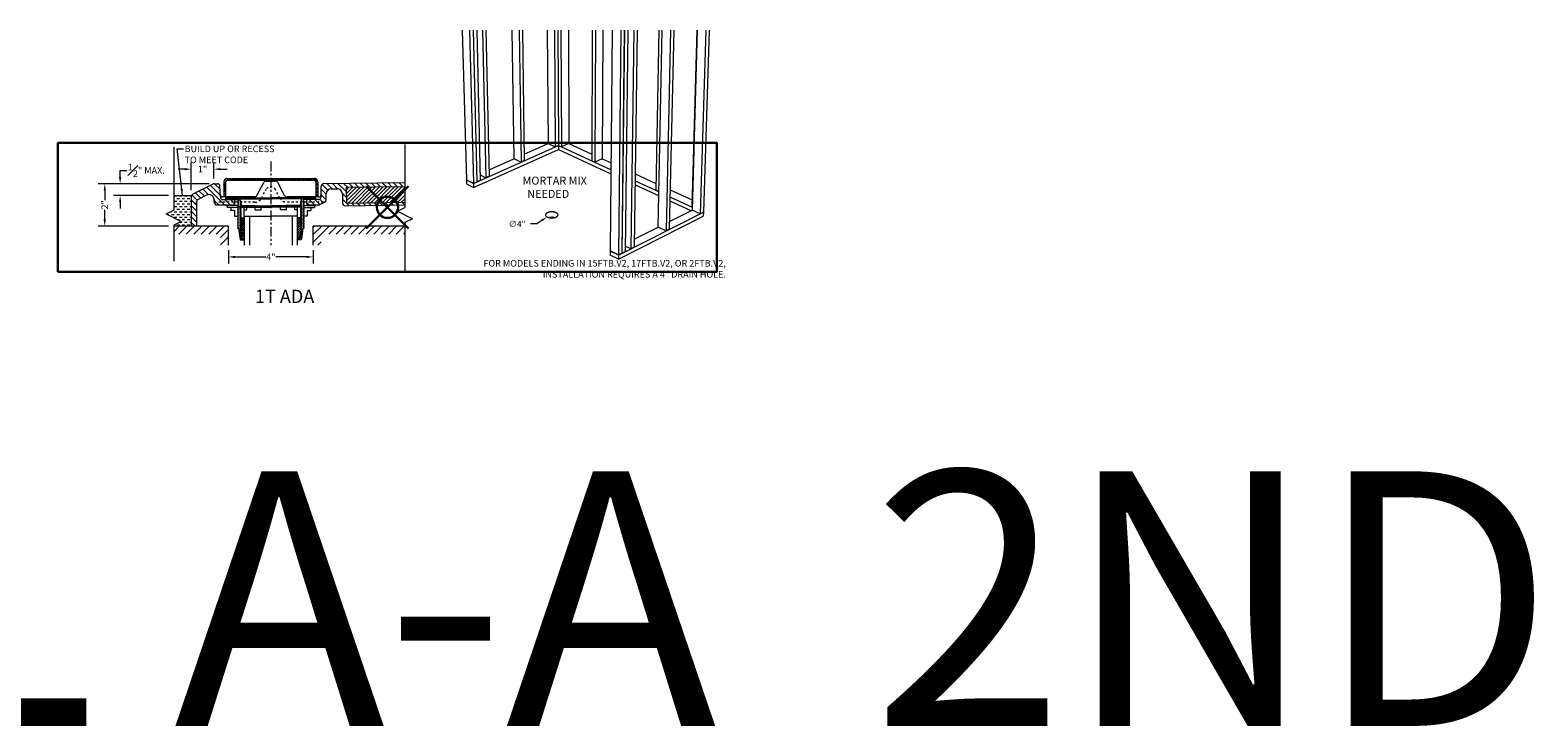
# Model space of a CAD drawing. Units: inches. Extents: x -4 to 891, y -14 to 363.
# Drawn here: x 505 to 576, y 122 to 154 of the extents above; entities that cross this region are included whole.
import ezdxf

# ---------------------------------------------------------------- set-up
doc = ezdxf.new("R2010")
doc.units = ezdxf.units.IN
doc.header["$LTSCALE"] = 0.375
doc.header["$MEASUREMENT"] = 0
doc.header["$PDMODE"] = 35
doc.header["$PDSIZE"] = -1.5
for name, pattern in [('CENTER', [2, 1.25, -0.25, 0.25, -0.25]), ('HIDDEN', [0.375, 0.25, -0.125]), ('HIDDEN2', [0.1875, 0.125, -0.0625])]:
    doc.linetypes.add(name, pattern=pattern)
doc.layers.get('0').update_dxf_attribs({"lineweight": 13})
doc.layers.get('Defpoints').update_dxf_attribs({"lineweight": 13})
for name, color, linetype, lineweight in [('CENTER', 5, 'CENTER', 13), ('DIMENSION', 1, 'Continuous', 13), ('FILL1', 254, 'Continuous', 13), ('HIDDEN', 1, 'HIDDEN', 13), ('OBJECT', 7, 'Continuous', 13), ('PATT', 163, 'Continuous', 13), ('TEXT', 7, 'Continuous', 0)]:
    doc.layers.add(name, color=color, linetype=linetype, lineweight=lineweight)
doc.layers.add('VPORT', color=5, linetype='Continuous', lineweight=30, plot=False)
doc.styles.add('Arial 9 64', font='arial.ttf', dxfattribs={"height": 0.140625})
doc.styles.add('DIM', font='arial.ttf', dxfattribs={"height": 0.078125})
doc.styles.add('DIM-DTL', font='arial.ttf', dxfattribs={"height": 0.3125})
doc.styles.add('DIM-REVEAL', font='arial.ttf', dxfattribs={"height": 0.3125})
doc.styles.get("Standard").update_dxf_attribs({"font": 'arial.ttf', "height": 0.078125})
doc.dimstyles.new('REVEAL Dimension STD', dxfattribs={"dimscale": 0, "dimtxt": 0.3125, "dimasz": 0.3125, "dimexe": 0.3125, "dimexo": 0.25, "dimgap": 0.046875, "dimtad": 0, "dimtoh": 1, "dimdec": 6, "dimrnd": 0.015625, "dimzin": 12, "dimdsep": 46, "dimlunit": 5, "dimtxsty": 'DIM-REVEAL', "dimcen": 0.3125, "dimclrd": 256, "dimclre": 256, "dimclrt": 256, "dimadec": 0, "dimazin": 0, "dimtfac": 1, "dimtdec": 6, "dimtofl": 0, "dimtmove": 0, "dimatfit": 1, "dimfxl": 1, "dimfrac": 1, "dimtolj": 1, "dimtzin": 0, "dimlwd": -1, "dimlwe": -1, "dimarcsym": 0})
doc.dimstyles.new('THRESHOLD Dimension STD', dxfattribs={"dimscale": 0, "dimtxt": 0.3125, "dimasz": 0.3125, "dimexe": 0.3125, "dimexo": 0.25, "dimgap": 0.046875, "dimtad": 0, "dimtoh": 1, "dimdec": 6, "dimrnd": 0.015625, "dimzin": 12, "dimdsep": 46, "dimlunit": 5, "dimtxsty": 'DIM-DTL', "dimcen": 0.3125, "dimclrd": 256, "dimclre": 256, "dimclrt": 256, "dimadec": 0, "dimazin": 0, "dimtfac": 1, "dimtdec": 6, "dimtofl": 0, "dimtmove": 0, "dimatfit": 1, "dimfxl": 1, "dimfrac": 1, "dimtolj": 1, "dimtzin": 0, "dimlwd": -1, "dimlwe": -1, "dimarcsym": 0})
pattern_1 = [(45, (-34.703767, -0.663433), (-0.044194174, 0.044194174), [])]

# ---------------------------------------------------------------- blocks, each defined once
blk = doc.blocks.new('BREAKLINE')
for p, q in [((-0.125, 0.0625), (0, 0.125)), ((-0.125, 0.0625), (0.125, -0.0625)), ((0.125, -0.0625), (0, -0.125))]:
    blk.add_line(p, q)
blk = doc.blocks.new('*D172')
at = {"layer": 'Defpoints', "color": 0}
for p in [(514.5, 144.184), (518.5, 144.184), (518.5, 143.622)]:
    blk.add_point(p, dxfattribs=at)
at = {"layer": 'DIMENSION', "transparency": 16777216}
for p, q in [((514.5, 143.934), (514.5, 143.309)), ((514.812, 143.622), (516.267, 143.622)), ((518.187, 143.622), (516.733, 143.622)), ((518.5, 143.934), (518.5, 143.309))]:
    blk.add_line(p, q, dxfattribs=at)
for points in [[(514.812, 143.674), (514.812, 143.57), (514.5, 143.622)], [(518.187, 143.674), (518.187, 143.57), (518.5, 143.622)]]:
    blk.add_solid(points, dxfattribs=at)
at = {"layer": 'DIMENSION', "lineweight": 0, "transparency": 16777216, "insert": (516.5, 143.622), "char_height": 0.3125, "attachment_point": 5, "style": 'DIM-REVEAL'}
blk.add_mtext('\\A1;4"', dxfattribs=at)
blk = doc.blocks.new('*D173')
at = {"layer": 'Defpoints', "color": 0}
for p in [(513.85, 147.075), (508.668, 145.075), (511.921, 145.075)]:
    blk.add_point(p, dxfattribs=at)
at = {"layer": 'DIMENSION', "transparency": 16777216}
for p, q in [((513.6, 147.075), (508.356, 147.075)), ((508.668, 146.762), (508.668, 146.304)), ((508.668, 145.387), (508.668, 145.846)), ((511.671, 145.075), (508.356, 145.075))]:
    blk.add_line(p, q, dxfattribs=at)
for points in [[(508.616, 146.762), (508.72, 146.762), (508.668, 147.075)], [(508.616, 145.387), (508.72, 145.387), (508.668, 145.075)]]:
    blk.add_solid(points, dxfattribs=at)
at = {"layer": 'DIMENSION', "transparency": 16777216, "insert": (508.668, 146.075), "char_height": 0.3125, "attachment_point": 5, "rotation": 90, "style": 'DIM-REVEAL'}
blk.add_mtext('\\A1;2"', dxfattribs=at)
blk = doc.blocks.new('*D174')
at = {"layer": 'Defpoints', "color": 0}
for p in [(513.85, 147.075), (509.394, 146.524), (511.921, 146.524)]:
    blk.add_point(p, dxfattribs=at)
at = {"layer": 'DIMENSION', "transparency": 16777216}
for p, q in [((509.394, 147.387), (509.394, 147.7)), ((509.394, 147.7), (509.707, 147.7)), ((513.6, 147.075), (509.082, 147.075)), ((511.671, 146.524), (509.082, 146.524)), ((509.394, 146.211), (509.394, 145.899))]:
    blk.add_line(p, q, dxfattribs=at)
for points in [[(509.342, 147.387), (509.446, 147.387), (509.394, 147.075)], [(509.342, 146.211), (509.446, 146.211), (509.394, 146.524)]]:
    blk.add_solid(points, dxfattribs=at)
at = {"layer": 'DIMENSION', "transparency": 16777216, "insert": (510.63, 147.7), "char_height": 0.3125, "attachment_point": 5, "style": 'DIM-REVEAL'}
blk.add_mtext('\\A1;{\\H1x;\\S1#2;}" MAX.', dxfattribs=at)
blk = doc.blocks.new('*D175')
at = {"layer": 'Defpoints', "color": 0}
for p in [(513.81, 147.76), (513.81, 147.068), (512.75, 146.524)]:
    blk.add_point(p, dxfattribs=at)
at = {"layer": 'DIMENSION', "transparency": 16777216}
for p, q in [((512.437, 147.76), (512.125, 147.76)), ((512.75, 146.774), (512.75, 148.072)), ((513.81, 147.318), (513.81, 148.072)), ((514.122, 147.76), (514.435, 147.76))]:
    blk.add_line(p, q, dxfattribs=at)
for points in [[(512.437, 147.812), (512.437, 147.708), (512.75, 147.76)], [(514.122, 147.812), (514.122, 147.708), (513.81, 147.76)]]:
    blk.add_solid(points, dxfattribs=at)
at = {"layer": 'DIMENSION', "transparency": 16777216, "insert": (513.28, 147.76), "char_height": 0.3125, "attachment_point": 5, "style": 'DIM-REVEAL'}
blk.add_mtext('\\A1;1"', dxfattribs=at)
blk = doc.blocks.new('A$C496F0643')
at = {"layer": 'DIMENSION'}
for p, q in [((3.512, 1.663), (3.221, 1.663)), ((3.752, 1.829), (3.512, 1.663))]:
    blk.add_line(p, q, dxfattribs=at)
blk.add_solid([(3.724, 1.869), (3.779, 1.789), (3.991, 1.995)], dxfattribs=at)
at = {"layer": 'OBJECT'}
for p, q in [((0, 10.802), (0.195, 3.749)), ((0.345, 10.802), (0.532, 3.582)), ((0.512, 10.802), (0.691, 3.653)), ((0.516, 10.802), (0.695, 3.655)), ((0.682, 10.802), (0.853, 3.726)), ((0.955, 10.802), (1.114, 3.842)), ((1.12, 10.802), (1.271, 3.912)), ((2.34, 10.802), (2.435, 4.743)), ((2.686, 10.802), (2.773, 4.582)), ((2.845, 10.802), (2.926, 4.651)), ((4.009, 10.802), (4.048, 5.459)), ((4.356, 10.802), (4.386, 5.303)), ((4.509, 10.802), (4.535, 5.369)), ((4.658, 10.802), (4.681, 5.302)), ((5.015, 10.802), (5.027, 5.457)), ((6.127, 10.802), (6.107, 4.645)), ((6.282, 10.802), (6.256, 4.576)), ((6.638, 10.802), (6.602, 4.736)), ((7.07, 10.802), (6.985, 0.391)), ((7.475, 10.802), (7.367, 0.203)), ((7.642, 10.802), (7.526, 0.283)), ((7.646, 10.802), (7.53, 0.285)), ((7.813, 10.802), (7.689, 0.365)), ((8.086, 10.802), (7.95, 0.496)), ((8.252, 10.802), (8.107, 0.576)), ((9.269, 10.802), (9.124, 3.256)), ((9.415, 10.802), (9.23, 1.514)), ((9.82, 10.802), (9.611, 1.333)), ((9.979, 10.802), (9.764, 1.41)), ((11.065, 10.802), (10.828, 2.471)), ((11.083, 10.802), (10.842, 2.321)), ((11.487, 10.802), (11.223, 2.146)), ((11.64, 10.802), (11.372, 2.221)), ((0.532, 3.578), (4.535, 5.365)), ((0.537, 3.388), (4.536, 5.18)), ((2.922, 4.955), (4.053, 5.457)), ((4.048, 5.459), (4.386, 5.303)), ((4.535, 5.369), (4.386, 5.303)), ((4.531, 5.367), (4.535, 5.365)), ((4.535, 5.369), (4.681, 5.302)), ((4.535, 5.365), (4.54, 5.367)), ((4.535, 5.365), (4.536, 5.18)), ((4.535, 5.365), (7.017, 4.222)), ((4.536, 5.18), (7.015, 4.034)), ((5.027, 5.457), (4.681, 5.302)), ((5.023, 5.455), (6.108, 4.958)), ((1.264, 4.219), (2.44, 4.741)), ((2.435, 4.743), (2.773, 4.582)), ((2.926, 4.651), (2.773, 4.582)), ((6.107, 4.645), (6.256, 4.576)), ((6.602, 4.736), (6.256, 4.576)), ((6.598, 4.734), (7.019, 4.541)), ((0.195, 3.749), (0.532, 3.582)), ((0.195, 3.745), (0.199, 3.747)), ((0.195, 3.745), (0.532, 3.578)), ((0.195, 3.745), (0.2, 3.556)), ((0.2, 3.556), (0.537, 3.388)), ((0.532, 3.582), (0.691, 3.653)), ((0.532, 3.578), (0.537, 3.388)), ((0.691, 3.656), (0.695, 3.655)), ((0.695, 3.655), (0.853, 3.726)), ((0.847, 3.972), (1.114, 3.842)), ((1.271, 3.912), (1.114, 3.842)), ((8.152, 3.7), (9.263, 3.188)), ((8.156, 4.021), (9.13, 3.575)), ((8.149, 3.51), (9.259, 2.997)), ((9.263, 3.192), (9.124, 3.256)), ((9.799, 2.941), (10.846, 2.459)), ((9.806, 3.265), (10.838, 2.793)), ((7.367, 0.198), (11.372, 2.216)), ((9.772, 1.782), (10.846, 2.32)), ((9.795, 2.749), (10.788, 2.29)), ((10.846, 2.463), (10.828, 2.471)), ((11.223, 2.146), (10.842, 2.321)), ((11.372, 2.221), (11.223, 2.146)), ((11.372, 2.216), (11.365, 2.023)), ((11.372, 2.216), (11.367, 2.218)), ((7.365, 0), (11.365, 2.023)), ((8.113, 0.951), (9.234, 1.512)), ((9.611, 1.333), (9.23, 1.514)), ((9.764, 1.41), (9.611, 1.333)), ((6.985, 0.387), (6.984, 0.189)), ((7.365, 0), (6.984, 0.189)), ((7.367, 0.203), (6.985, 0.391)), ((6.985, 0.387), (6.99, 0.389)), ((7.367, 0.198), (6.985, 0.387)), ((7.367, 0.198), (7.365, 0)), ((7.367, 0.203), (7.526, 0.283)), ((7.53, 0.285), (7.526, 0.286)), ((7.53, 0.285), (7.689, 0.365)), ((7.95, 0.496), (7.692, 0.622)), ((8.107, 0.576), (7.95, 0.496))]:
    blk.add_line(p, q, dxfattribs=at)
at = {"layer": 'OBJECT', "flags": 128}
for points in [[(4.012, 1.99), (4.03, 1.982), (4.049, 1.974), (4.069, 1.968), (4.091, 1.962), (4.113, 1.957), (4.137, 1.953), (4.16, 1.951), (4.185, 1.949), (4.209, 1.948), (4.234, 1.948), (4.259, 1.949), (4.283, 1.951), (4.307, 1.954), (4.33, 1.958), (4.353, 1.963), (4.374, 1.969), (4.395, 1.975), (4.414, 1.983), (4.432, 1.991), (4.449, 2), (4.464, 2.01), (4.477, 2.02), (4.489, 2.03), (4.498, 2.041), (4.506, 2.053), (4.512, 2.064), (4.515, 2.076), (4.517, 2.088), (4.517, 2.1), (4.514, 2.112), (4.51, 2.124), (4.503, 2.135), (4.495, 2.146), (4.484, 2.157), (4.472, 2.167), (4.458, 2.177), (4.442, 2.186), (4.425, 2.194), (4.407, 2.202), (4.387, 2.209), (4.366, 2.215), (4.344, 2.22), (4.321, 2.224), (4.298, 2.228), (4.274, 2.23), (4.249, 2.232), (4.225, 2.232), (4.2, 2.231), (4.176, 2.23), (4.152, 2.227), (4.128, 2.224), (4.106, 2.219), (4.084, 2.214), (4.062, 2.208), (4.042, 2.201), (4.024, 2.193), (4.006, 2.184), (3.991, 2.175), (3.976, 2.165), (3.964, 2.155), (3.953, 2.144), (3.945, 2.133), (3.938, 2.122), (3.933, 2.11), (3.93, 2.098), (3.929, 2.086), (3.931, 2.074), (3.934, 2.063), (3.94, 2.051), (3.947, 2.04), (3.956, 2.029), (3.968, 2.018), (3.981, 2.008), (3.995, 1.999), (4.012, 1.99)], [(4.351, 1.963), (4.345, 1.964), (4.322, 1.968), (4.299, 1.972), (4.275, 1.974), (4.251, 1.976), (4.226, 1.976), (4.202, 1.975), (4.177, 1.974), (4.153, 1.971), (4.13, 1.968), (4.107, 1.963), (4.097, 1.961)]]:
    blk.add_lwpolyline(points, dxfattribs=at)
at = {"insert": (2.833, 3.893), "char_height": 0.375, "attachment_point": 1, "style": 'Arial 9 64'}
blk.add_mtext_dynamic_manual_height_columns('\\pi0.03116;MORTAR MIX\\P\\pi0.62576;NEEDED', width=3.36697, gutter_width=0.703, heights=[0], dxfattribs=at)
at = {"layer": 'DIMENSION', "insert": (2.585, 1.663), "char_height": 0.2912, "attachment_point": 5, "style": 'DIM'}
blk.add_mtext('\\A1;∅4"', dxfattribs=at)

msp = doc.modelspace()

# ---------------------------------------------------------------- hatches: boundary and pattern name
at = {"layer": 'FILL1'}
h = msp.add_hatch(dxfattribs=at)
h.set_pattern_fill('STEEL', color=256)
h.set_pattern_definition([(45, (-5.34537, -51.21802), (-0.088388348, 0.088388348), []), (45, (-5.34537, -51.15552), (-0.088388348, 0.088388348), [])])
h.paths.add_polyline_path([(518.5586, 147.3247327), (514.4411, 147.3247327, 0.4142135624), (514.2811, 147.1647327), (514.2811, 146.4488146), (514.3711, 146.4488146), (514.3711, 147.1647327, -0.4142135624), (514.4411, 147.2347327), (518.5586, 147.2347327, -0.4142135624), (518.6286, 147.1647327), (518.6286, 146.4488146), (518.7186, 146.4488146), (518.7186, 147.1647327, 0.4142135624)])
at = {"layer": 'OBJECT'}
h = msp.add_hatch(dxfattribs=at)
h.set_pattern_fill('ANSI31', color=256, scale=1.5, angle=90)
h.set_pattern_definition([(135, (519.83321, 146.9197), (-0.1325825, -0.1325825), [])])
h.paths.add_polyline_path([(522.8256629, 146.9502589), (522.8256629, 147.1377826), (519.0035268, 147.0769876, 0.4039971952), (518.8805376, 146.9543909), (518.8708708, 146.4483843, -0.4105525914), (518.7470107, 146.3238148), (518.3516667, 146.3238495), (518.3508858, 146.3237423), (518.1909738, 146.3237656), (518.190937, 146.072152), (518.7481977, 146.0719523, 0.1062335682), (518.7993397, 146.0839217), (519.0344583, 146.1950643, 0.2900513606), (519.1060376, 146.3080741), (519.1114302, 146.5903506, -0.4039971952), (519.3574086, 146.8355438), (519.6245985, 146.8368347, -0.4142135624), (519.8785429, 146.5908424), (519.8855009, 146.1533977, 0.4142135624), (520.0124731, 146.0304015), (522.8256629, 146.0751482), (522.8256629, 146.200164), (520.0729772, 146.1563797), (520.0610492, 146.9062848)])
h.paths.add_polyline_path([(514.1034583, 146.9548665, 0.4024086107), (513.9784875, 147.0747327), (513.8497012, 147.0747327, 0.1161974198), (513.7939119, 147.0615542), (512.8189845, 146.5744843, 0.2841663726), (512.74985, 146.4626629), (512.7498491, 145.0747327), (512.9998543, 145.0747327), (512.9998543, 146.2181988, -0.2841663726), (513.0689888, 146.3300202), (513.4724625, 146.5315941, -0.5575607049), (513.8341936, 146.3078519), (513.8341506, 146.1995782, 0.4143263722), (513.9592366, 146.0744924), (514.8091907, 146.0741955), (514.8092899, 146.324168), (514.656858, 146.3242285), (514.245753, 146.3244584, -0.4041599473), (514.1207959, 146.4452425)])
h = msp.add_hatch(dxfattribs=at)
h.set_pattern_fill('ANSI31', color=256)
h.set_pattern_definition([(45, (521.48064, 146.43282), (-0.088388, 0.088388), [])])
h.paths.add_polyline_path([(522.8256629, 146.9502589), (520.0610492, 146.9062848), (520.0729772, 146.1563797), (522.8256629, 146.200164)])
h = msp.add_hatch(dxfattribs=at)
h.set_pattern_fill('ANSI31', color=256, scale=0.5, style=0)
h.set_pattern_definition(pattern_1)
h.paths.add_polyline_path([(515.0967561, 144.5153687), (515.2488464, 144.5153305), (515.2490839, 145.4607894), (515.0651093, 145.4608356), (515.0390801, 145.4458163), (515.0990714, 145.4111603), (515.0390627, 145.3765343), (515.099054, 145.3418782), (515.0390453, 145.3072523), (515.0990366, 145.2725962), (515.0390279, 145.2379702), (515.0990192, 145.2033142), (515.0390105, 145.1686882), (515.0990018, 145.1340321), (515.0389931, 145.0994062), (515.0989844, 145.0647501), (515.0389757, 145.0301242), (515.098967, 144.9954681), (515.0389583, 144.9608421)])
h = msp.add_hatch(dxfattribs=at)
h.set_pattern_fill('ANSI31', color=256, scale=0.5, style=0)
h.set_pattern_definition(pattern_1)
h.paths.add_polyline_path([(517.9030573, 144.5150162), (517.750967, 144.5150162), (517.750967, 145.4604752), (517.9349416, 145.4604752), (517.960967, 145.4454494), (517.900967, 145.4108084), (517.960967, 145.3761674), (517.900967, 145.3415264), (517.960967, 145.3068854), (517.900967, 145.2722443), (517.960967, 145.2376033), (517.900967, 145.2029623), (517.960967, 145.1683213), (517.900967, 145.1336803), (517.960967, 145.0990393), (517.900967, 145.0643982), (517.960967, 145.0297572), (517.900967, 144.9951162), (517.960967, 144.9604752)])
at = {"layer": 'PATT'}
h = msp.add_hatch(dxfattribs=at)
h.set_pattern_fill('DASH', color=256, style=0)
h.set_pattern_definition([(0, (512.43722, 145.7544), (0.125, 0.125), [0.125, -0.125])])
h.paths.add_polyline_path([(512.7498491, 146.5237975), (511.9213044, 146.5237975), (511.9213044, 145.8312458), (511.5643698, 145.6527785), (512.278239, 145.2958439), (511.9213044, 145.1173765), (511.9213044, 145.0747327), (512.7498491, 145.0747327)])
h = msp.add_hatch(dxfattribs=at)
h.set_pattern_fill('ANSI31', color=256, scale=2, style=0)
h.set_pattern_definition([(45, (518.5825, 144.7563), (-0.176777, 0.176777), [])])
h.paths.add_polyline_path([(522.8256629, 145.0747327), (518.49985, 145.0747327), (518.49985, 144.1841474), (518.87485, 144.1841474), (518.87485, 144.6997327), (522.8256629, 144.6997327)])
h.paths.add_polyline_path([(514.49985, 145.0747327), (511.9213044, 145.0747327), (511.9213044, 144.6997327), (514.12485, 144.6997327), (514.12485, 144.1841474), (514.49985, 144.1841474)])

# ---------------------------------------------------------------- linework, layer by layer
at = {"layer": 'CENTER'}
msp.add_line((516.49985, 148.122246), (516.49985, 144.1841474), dxfattribs=at)
at = {"layer": 'HIDDEN', "linetype": 'HIDDEN2'}
for p, q in [((515.7429957, 146.198864), (513.9591495, 146.1992645)), ((516.0687033, 146.3990685), (516.2786525, 146.7977063)), ((516.9309968, 146.3990685), (516.7210476, 146.7977063)), ((518.9824209, 146.1988084), (517.252683, 146.1989509))]:
    msp.add_line(p, q, dxfattribs=at)
for centre, radius, start, end in [((516.49985, 146.6812089), 0.25, 27.774281199, 152.225718801), ((513.959161, 146.3242645), 0.125, 180.805348556, 269.994735039), ((515.736907, 146.5738146), 0.375, 270.930331614, 332.225718801), ((517.2627931, 146.5738146), 0.375, 207.774281199, 268.455099211), ((518.9807335, 146.323782), 0.1249849, 269.987773964, 1.166922783)]:
    msp.add_arc(centre, radius, start, end, dxfattribs=at)
at = {"layer": 'OBJECT'}
for p, q in [((511.9213044, 148.8019579), (511.9213044, 145.8312458)), ((511.9213044, 148.8019579), (511.9213044, 145.8312458)), ((511.9213044, 148.8019579), (511.9213044, 145.8312458)), ((522.8256629, 148.9239397), (522.8256629, 145.9532276)), ((522.8256629, 148.9239397), (522.8256629, 145.9532276)), ((513.7939119, 147.0615542), (512.8189845, 146.5744843)), ((513.8497012, 147.0747327), (513.97864, 147.0747327)), ((514.1207959, 146.4452425), (514.1034915, 146.9538908)), ((514.2811, 147.1647327), (514.2811, 146.449481)), ((514.3711, 147.1647327), (514.3711, 146.449481)), ((514.4411, 147.3247327), (518.5586, 147.3247327)), ((514.4411, 147.2347327), (518.5586, 147.2347327)), ((515.8475057, 146.5155659), (516.1721944, 147.1320633)), ((516.2827931, 147.1988146), (516.716907, 147.1988146)), ((517.1521944, 146.5155659), (516.8275057, 147.1320633)), ((518.6286, 147.1647327), (518.6286, 146.4488146)), ((518.7186, 147.1647327), (518.7186, 146.4488146)), ((518.8707959, 146.4444603), (518.8805376, 146.9543909)), ((519.0035268, 147.0769876), (522.8256629, 147.1377826)), ((519.3574086, 146.8355438), (519.6245985, 146.8368347)), ((520.0610492, 146.9062848), (522.8256629, 146.9502589)), ((520.0610492, 146.9062848), (520.0729772, 146.1563797)), ((511.9213047, 146.5237975), (512.7498491, 146.5237975)), ((512.7498491, 146.5237975), (512.7498491, 145.0747327)), ((512.9998543, 146.1994276), (512.9998543, 146.2181988)), ((512.9998543, 146.2181988), (512.9998543, 145.0747327)), ((512.9998564, 146.0748003), (512.9998543, 146.1994276)), ((513.4724625, 146.5315941), (513.0689888, 146.3300202)), ((513.8341506, 146.1995782), (513.8341936, 146.3078519)), ((515.736907, 146.4488146), (514.2414214, 146.4488146)), ((514.245674, 146.3244585), (514.80929, 146.3242732)), ((514.3723243, 146.3543415), (514.3723481, 146.4143415)), ((514.3723243, 146.3543415), (516.5011734, 146.3534962)), ((514.3723481, 146.4143415), (516.5011972, 146.4134962)), ((514.4386736, 146.3543151), (514.656858, 146.3242285)), ((514.656858, 146.3242285), (514.9105757, 146.3241278)), ((514.8091907, 146.0741955), (514.80929, 146.3242732)), ((514.9105757, 146.3241278), (514.9861443, 146.2804582)), ((514.9860893, 146.1418941), (514.9260755, 146.1072769)), ((514.9861168, 146.2111762), (514.926103, 146.176559)), ((514.926103, 146.176559), (514.9860893, 146.1418941)), ((514.9861443, 146.2804582), (514.9261305, 146.245841)), ((514.9261305, 146.245841), (514.9861168, 146.2111762)), ((515.1106683, 146.1709619), (515.0506546, 146.1363447)), ((515.0506546, 146.1363447), (515.1106408, 146.1016799)), ((515.1106958, 146.2402439), (515.0506821, 146.2056267)), ((515.0506821, 146.2056267), (515.1106683, 146.1709619)), ((515.0507096, 146.2749087), (515.050741, 146.3540721)), ((515.0507096, 146.2749087), (515.1106958, 146.2402439)), ((518.6316822, 146.3531852), (516.502833, 146.3534958)), ((518.631691, 146.4131852), (516.5028418, 146.4134958)), ((518.7513889, 146.4488146), (517.2627931, 146.4488146)), ((517.9532337, 146.1355568), (517.8932287, 146.1009245)), ((517.9532438, 146.2048388), (517.8932388, 146.1702065)), ((517.8932388, 146.1702065), (517.9532337, 146.1355568)), ((517.9532539, 146.2741208), (517.8932489, 146.2394886)), ((517.8932489, 146.2394886), (517.9532438, 146.2048388)), ((517.9532539, 146.2741208), (517.9532655, 146.3532842)), ((518.0778071, 146.1757034), (518.017802, 146.1410712)), ((518.017802, 146.1410712), (518.077797, 146.1064214)), ((518.0778172, 146.2449855), (518.0178121, 146.2103532)), ((518.0178121, 146.2103532), (518.0778071, 146.1757034)), ((518.0943085, 146.3237797), (518.0178222, 146.2796352)), ((518.0178222, 146.2796352), (518.0778172, 146.2449855)), ((518.3508858, 146.3237423), (518.0943085, 146.3237797)), ((518.1909738, 146.3238636), (518.190937, 146.072152)), ((518.7470107, 146.3238148), (518.1909738, 146.3238636)), ((518.565333, 146.3531949), (518.3508858, 146.3237423)), ((518.6316822, 146.3531852), (518.631691, 146.4131852)), ((519.0344583, 146.1950643), (518.7993397, 146.0839217)), ((519.1060376, 146.3080741), (519.1114302, 146.5903506)), ((519.8785429, 146.5908424), (519.8855009, 146.1533977)), ((520.0729772, 146.1563797), (522.8256629, 146.200164)), ((511.5643698, 145.6527785), (511.9213044, 145.8312458)), ((511.5643698, 145.6527785), (512.278239, 145.2958439)), ((513.959101, 146.0744924), (514.8091907, 146.0741955)), ((514.3785623, 146.0742016), (514.3785515, 146.0468408)), ((514.9409964, 146.0466175), (514.3785515, 146.0468408)), ((514.4385515, 146.046817), (514.4385118, 145.946817)), ((514.9642718, 145.9466082), (514.4385118, 145.946817)), ((514.7866737, 145.8184055), (514.6191737, 145.8184476)), ((514.6213902, 145.9429752), (514.6213902, 145.8179752)), ((514.7866737, 145.8184055), (514.7866046, 145.5434055)), ((514.7866046, 145.5434055), (514.935185, 145.5433682)), ((514.9840801, 145.4458302), (514.9240714, 145.4112042)), ((514.9840801, 145.4458302), (514.9240714, 145.4112042)), ((514.9840975, 145.5151122), (514.9240888, 145.4804862)), ((514.9840975, 145.5151122), (514.9240888, 145.4804862)), ((514.9240888, 145.4804862), (514.9840801, 145.4458302)), ((514.9240888, 145.4804862), (514.9840801, 145.4458302)), ((514.9841149, 145.5843942), (514.9241062, 145.5497683)), ((514.9841149, 145.5843942), (514.9241062, 145.5497683)), ((514.9241062, 145.5497683), (514.9840975, 145.5151122)), ((514.9241062, 145.5497683), (514.9840975, 145.5151122)), ((514.9841323, 145.6536762), (514.9241236, 145.6190503)), ((514.9841323, 145.6536762), (514.9241236, 145.6190503)), ((514.9241236, 145.6190503), (514.9841149, 145.5843942)), ((514.9241236, 145.6190503), (514.9841149, 145.5843942)), ((514.9841497, 145.7229583), (514.924141, 145.6883323)), ((514.9841497, 145.7229583), (514.924141, 145.6883323)), ((514.924141, 145.6883323), (514.9841323, 145.6536762)), ((514.924141, 145.6883323), (514.9841323, 145.6536762)), ((514.9841671, 145.7922403), (514.9241584, 145.7576144)), ((514.9841671, 145.7922403), (514.9241584, 145.7576144)), ((514.9241584, 145.7576144), (514.9841497, 145.7229583)), ((514.9241584, 145.7576144), (514.9841497, 145.7229583)), ((514.9841845, 145.8615223), (514.9241758, 145.8268964)), ((514.9841845, 145.8615223), (514.9241758, 145.8268964)), ((514.9241758, 145.8268964), (514.9841671, 145.7922403)), ((514.9241758, 145.8268964), (514.9841671, 145.7922403)), ((514.9842019, 145.9308044), (514.9241932, 145.8961784)), ((514.9842019, 145.9308044), (514.9241932, 145.8961784)), ((514.9241932, 145.8961784), (514.9841845, 145.8615223)), ((514.9241932, 145.8961784), (514.9841845, 145.8615223)), ((514.9860067, 145.9340481), (514.925993, 145.8994309)), ((514.9860067, 145.9340481), (514.925993, 145.8994309)), ((514.9860342, 146.0033301), (514.9260205, 145.9687129)), ((514.9860342, 146.0033301), (514.9260205, 145.9687129)), ((514.9260205, 145.9687129), (514.9860067, 145.9340481)), ((514.9860618, 146.0726121), (514.926048, 146.0379949)), ((514.9860618, 146.0726121), (514.926048, 146.0379949)), ((514.926048, 146.0379949), (514.9860342, 146.0033301)), ((514.926048, 146.0379949), (514.9860342, 146.0033301)), ((514.9260755, 146.1072769), (514.9860618, 146.0726121)), ((514.9260755, 146.1072769), (514.9860618, 146.0726121)), ((515.0990888, 145.4804423), (515.0390801, 145.4458163)), ((515.0390801, 145.4458163), (515.0990888, 145.4804423)), ((515.0390801, 145.4458163), (515.0990714, 145.4111603)), ((515.0990714, 145.4111603), (515.0390801, 145.4458163)), ((515.0991062, 145.5497243), (515.0390975, 145.5150984)), ((515.0390975, 145.5150984), (515.0991062, 145.5497243)), ((515.0390975, 145.5150984), (515.0990888, 145.4804423)), ((515.0990888, 145.4804423), (515.0390975, 145.5150984)), ((515.0991236, 145.6190063), (515.0391149, 145.5843804)), ((515.0391149, 145.5843804), (515.0991236, 145.6190063)), ((515.0391149, 145.5843804), (515.0991062, 145.5497243)), ((515.0991062, 145.5497243), (515.0391149, 145.5843804)), ((515.099141, 145.6882884), (515.0391323, 145.6536624)), ((515.0391323, 145.6536624), (515.099141, 145.6882884)), ((515.0391323, 145.6536624), (515.0991236, 145.6190063)), ((515.0991236, 145.6190063), (515.0391323, 145.6536624)), ((515.0991584, 145.7575704), (515.0391497, 145.7229445)), ((515.0391497, 145.7229445), (515.0991584, 145.7575704)), ((515.0391497, 145.7229445), (515.099141, 145.6882884)), ((515.099141, 145.6882884), (515.0391497, 145.7229445)), ((515.0991758, 145.8268524), (515.0391671, 145.7922265)), ((515.0391671, 145.7922265), (515.0991758, 145.8268524)), ((515.0991584, 145.7575704), (515.0391671, 145.7922265)), ((515.0391671, 145.7922265), (515.0991584, 145.7575704)), ((515.0991932, 145.8961345), (515.0391845, 145.8615085)), ((515.0391845, 145.8615085), (515.0991932, 145.8961345)), ((515.0391845, 145.8615085), (515.0991758, 145.8268524)), ((515.0991758, 145.8268524), (515.0391845, 145.8615085)), ((515.0392019, 145.9307905), (515.0991932, 145.8961345)), ((515.0991932, 145.8961345), (515.0392019, 145.9307905)), ((515.1010205, 145.9686434), (515.0410067, 145.9340262)), ((515.0410067, 145.9340262), (515.1010205, 145.9686434)), ((515.0410067, 145.9340262), (515.100993, 145.8993614)), ((515.100993, 145.8993614), (515.0410067, 145.9340262)), ((515.101048, 146.0379254), (515.0410342, 146.0033082)), ((515.0410342, 146.0033082), (515.101048, 146.0379254)), ((515.0410342, 146.0033082), (515.1010205, 145.9686434)), ((515.1010205, 145.9686434), (515.0410342, 146.0033082)), ((515.1106408, 146.1016799), (515.0506271, 146.0670627)), ((515.0506271, 146.0670627), (515.101048, 146.0379254)), ((515.101048, 146.0379254), (515.0506271, 146.0670627)), ((515.0506271, 146.0670627), (516.5010468, 146.0347125)), ((515.0651093, 145.4608356), (515.2490839, 145.4607894)), ((515.0670441, 145.9640674), (516.5010185, 145.9634981)), ((515.101048, 146.0379254), (516.5010341, 146.0027286)), ((515.2390839, 145.4607919), (515.2392095, 145.9607919)), ((515.2391781, 145.8357919), (515.3734714, 145.8357581)), ((515.2491046, 145.5432894), (515.2487633, 144.1841474)), ((515.2491046, 145.5432894), (516.4991046, 145.5429754)), ((515.3734714, 145.8357581), (515.3735028, 145.9607581)), ((515.4991046, 145.5432266), (515.4987633, 144.1841474)), ((515.7669146, 145.8356593), (515.766946, 145.9606593)), ((515.7669146, 145.8356593), (516.0495654, 145.8355883)), ((516.0495654, 145.8355883), (516.0495968, 145.9605883)), ((517.750967, 145.5429752), (516.500967, 145.5429752)), ((517.9367507, 145.9632884), (516.5027761, 145.9634976)), ((517.9027869, 146.0371649), (516.5027818, 146.0027281)), ((517.9532236, 146.0662747), (516.5027865, 146.034712)), ((516.9505796, 145.8354752), (516.9505796, 145.9604752)), ((517.2332305, 145.8354752), (516.9505796, 145.8354752)), ((517.2332305, 145.8354752), (517.2332305, 145.9604752)), ((517.500967, 145.5429752), (517.5015534, 144.1841474)), ((517.6266737, 145.8354752), (517.6266737, 145.9604752)), ((517.760967, 145.8354752), (517.6266737, 145.8354752)), ((517.750967, 145.5429752), (517.7515534, 144.1841474)), ((517.9349416, 145.4604752), (517.750967, 145.4604752)), ((517.760967, 145.4604752), (517.760967, 145.9604752)), ((517.8932287, 146.1009245), (517.9532236, 146.0662747)), ((517.960967, 145.9304236), (517.900967, 145.8957826)), ((517.900967, 145.8957826), (517.960967, 145.9304236)), ((517.900967, 145.8957826), (517.960967, 145.8611416)), ((517.960967, 145.8611416), (517.900967, 145.8957826)), ((517.960967, 145.8611416), (517.900967, 145.8265006)), ((517.900967, 145.8265006), (517.960967, 145.8611416)), ((517.900967, 145.8265006), (517.960967, 145.7918596)), ((517.960967, 145.7918596), (517.900967, 145.8265006)), ((517.900967, 145.7572186), (517.960967, 145.7918596)), ((517.960967, 145.7918596), (517.900967, 145.7572186)), ((517.900967, 145.7572186), (517.960967, 145.7225775)), ((517.960967, 145.7225775), (517.900967, 145.7572186)), ((517.960967, 145.7225775), (517.900967, 145.6879365)), ((517.900967, 145.6879365), (517.960967, 145.7225775)), ((517.900967, 145.6879365), (517.960967, 145.6532955)), ((517.960967, 145.6532955), (517.900967, 145.6879365)), ((517.960967, 145.6532955), (517.900967, 145.6186545)), ((517.900967, 145.6186545), (517.960967, 145.6532955)), ((517.900967, 145.6186545), (517.960967, 145.5840135)), ((517.960967, 145.5840135), (517.900967, 145.6186545)), ((517.960967, 145.5840135), (517.900967, 145.5493725)), ((517.900967, 145.5493725), (517.960967, 145.5840135)), ((517.900967, 145.5493725), (517.960967, 145.5147314)), ((517.960967, 145.5147314), (517.900967, 145.5493725)), ((517.960967, 145.5147314), (517.900967, 145.4800904)), ((517.900967, 145.4800904), (517.960967, 145.5147314)), ((517.900967, 145.4800904), (517.960967, 145.4454494)), ((517.960967, 145.4454494), (517.900967, 145.4800904)), ((517.960967, 145.4454494), (517.900967, 145.4108084)), ((517.900967, 145.4108084), (517.960967, 145.4454494)), ((517.9627717, 145.9332331), (517.9027667, 145.8986008)), ((517.9027667, 145.8986008), (517.9627717, 145.9332331)), ((517.9627818, 146.0025151), (517.9027768, 145.9678829)), ((517.9027768, 145.9678829), (517.9627818, 146.0025151)), ((517.9027768, 145.9678829), (517.9627717, 145.9332331)), ((517.9627717, 145.9332331), (517.9027768, 145.9678829)), ((517.9532236, 146.0662747), (517.9027869, 146.0371649)), ((517.9027869, 146.0371649), (517.9532236, 146.0662747)), ((517.9027869, 146.0371649), (517.9627818, 146.0025151)), ((517.9627818, 146.0025151), (517.9027869, 146.0371649)), ((518.015967, 145.9304236), (518.075967, 145.8957826)), ((518.015967, 145.9304236), (518.075967, 145.8957826)), ((518.075967, 145.8957826), (518.015967, 145.8611416)), ((518.075967, 145.8957826), (518.015967, 145.8611416)), ((518.015967, 145.8611416), (518.075967, 145.8265006)), ((518.015967, 145.8611416), (518.075967, 145.8265006)), ((518.075967, 145.8265006), (518.015967, 145.7918596)), ((518.075967, 145.8265006), (518.015967, 145.7918596)), ((518.015967, 145.7918596), (518.075967, 145.7572186)), ((518.015967, 145.7918596), (518.075967, 145.7572186)), ((518.075967, 145.7572186), (518.015967, 145.7225775)), ((518.075967, 145.7572186), (518.015967, 145.7225775)), ((518.015967, 145.7225775), (518.075967, 145.6879365)), ((518.015967, 145.7225775), (518.075967, 145.6879365)), ((518.075967, 145.6879365), (518.015967, 145.6532955)), ((518.075967, 145.6879365), (518.015967, 145.6532955)), ((518.015967, 145.6532955), (518.075967, 145.6186545)), ((518.015967, 145.6532955), (518.075967, 145.6186545)), ((518.075967, 145.6186545), (518.015967, 145.5840135)), ((518.075967, 145.6186545), (518.015967, 145.5840135)), ((518.015967, 145.5840135), (518.075967, 145.5493725)), ((518.015967, 145.5840135), (518.075967, 145.5493725)), ((518.075967, 145.5493725), (518.015967, 145.5147314)), ((518.075967, 145.5493725), (518.015967, 145.5147314)), ((518.015967, 145.5147314), (518.075967, 145.4800904)), ((518.015967, 145.5147314), (518.075967, 145.4800904)), ((518.075967, 145.4800904), (518.015967, 145.4454494)), ((518.075967, 145.4800904), (518.015967, 145.4454494)), ((518.015967, 145.4454494), (518.075967, 145.4108084)), ((518.015967, 145.4454494), (518.075967, 145.4108084)), ((518.0777768, 145.9678573), (518.0177717, 145.9332251)), ((518.0177717, 145.9332251), (518.0777667, 145.8985753)), ((518.0177717, 145.9332251), (518.0777667, 145.8985753)), ((518.0777869, 146.0371394), (518.0177818, 146.0025071)), ((518.0777869, 146.0371394), (518.0177818, 146.0025071)), ((518.0177818, 146.0025071), (518.0777768, 145.9678573)), ((518.0177818, 146.0025071), (518.0777768, 145.9678573)), ((518.077797, 146.1064214), (518.0177919, 146.0717891)), ((518.077797, 146.1064214), (518.0177919, 146.0717891)), ((518.0177919, 146.0717891), (518.0777869, 146.0371394)), ((518.0177919, 146.0717891), (518.0777869, 146.0371394)), ((518.0395135, 145.9457734), (518.5652735, 145.9456967)), ((518.0628431, 146.04577), (518.6252881, 146.045688)), ((518.213467, 145.5429752), (518.0648866, 145.5429752)), ((518.190937, 146.072152), (518.7481977, 146.0719523)), ((518.213467, 145.8179752), (518.380967, 145.8179752)), ((518.213467, 145.8179752), (518.213467, 145.5429752)), ((518.380967, 145.9429752), (518.380967, 145.8179752)), ((518.5652881, 146.0456967), (518.5652735, 145.9456967)), ((518.6252925, 146.075688), (518.6252881, 146.045688)), ((520.0124731, 146.0304015), (522.8256629, 146.0751482)), ((512.278239, 145.2958439), (511.9213044, 145.1173765)), ((511.9213044, 145.1173765), (511.9213044, 143.4291249)), ((514.49985, 145.0747327), (511.9213044, 145.0747327)), ((514.49985, 144.1841474), (514.49985, 145.0747327)), ((514.9839757, 145.030138), (514.923967, 144.995512)), ((514.9839757, 145.030138), (514.923967, 144.995512)), ((514.9839583, 144.9608559), (514.923967, 144.995512)), ((514.923967, 144.995512), (514.9839583, 144.9608559)), ((514.9839931, 145.09942), (514.9239844, 145.0647941)), ((514.9839931, 145.09942), (514.9239844, 145.0647941)), ((514.9239844, 145.0647941), (514.9839757, 145.030138)), ((514.9239844, 145.0647941), (514.9839757, 145.030138)), ((514.9840105, 145.168702), (514.9240018, 145.1340761)), ((514.9840105, 145.168702), (514.9240018, 145.1340761)), ((514.9240018, 145.1340761), (514.9839931, 145.09942)), ((514.9240018, 145.1340761), (514.9839931, 145.09942)), ((514.9840279, 145.2379841), (514.9240192, 145.2033581)), ((514.9840279, 145.2379841), (514.9240192, 145.2033581)), ((514.9240192, 145.2033581), (514.9840105, 145.168702)), ((514.9240192, 145.2033581), (514.9840105, 145.168702)), ((514.9840453, 145.3072661), (514.9240366, 145.2726401)), ((514.9840453, 145.3072661), (514.9240366, 145.2726401)), ((514.9240366, 145.2726401), (514.9840279, 145.2379841)), ((514.9240366, 145.2726401), (514.9840279, 145.2379841)), ((514.9840627, 145.3765481), (514.924054, 145.3419222)), ((514.9840627, 145.3765481), (514.924054, 145.3419222)), ((514.924054, 145.3419222), (514.9840453, 145.3072661)), ((514.924054, 145.3419222), (514.9840453, 145.3072661)), ((514.9240714, 145.4112042), (514.9840627, 145.3765481)), ((514.9240714, 145.4112042), (514.9840627, 145.3765481)), ((514.9839583, 144.9608559), (515.0488327, 144.4608396)), ((514.9839583, 144.9608559), (515.0488327, 144.4608396)), ((515.0389583, 144.9608421), (515.098967, 144.9954681)), ((515.0389583, 144.9608421), (515.098967, 144.9954681)), ((515.0389583, 144.9608421), (515.0967561, 144.5153687)), ((515.0967561, 144.5153687), (515.0389583, 144.9608421)), ((515.0989844, 145.0647501), (515.0389757, 145.0301242)), ((515.0389757, 145.0301242), (515.0989844, 145.0647501)), ((515.0389757, 145.0301242), (515.098967, 144.9954681)), ((515.098967, 144.9954681), (515.0389757, 145.0301242)), ((515.0990018, 145.1340321), (515.0389931, 145.0994062)), ((515.0389931, 145.0994062), (515.0990018, 145.1340321)), ((515.0389931, 145.0994062), (515.0989844, 145.0647501)), ((515.0989844, 145.0647501), (515.0389931, 145.0994062)), ((515.0990192, 145.2033142), (515.0390105, 145.1686882)), ((515.0390105, 145.1686882), (515.0990192, 145.2033142)), ((515.0390105, 145.1686882), (515.0990018, 145.1340321)), ((515.0990018, 145.1340321), (515.0390105, 145.1686882)), ((515.0990366, 145.2725962), (515.0390279, 145.2379702)), ((515.0390279, 145.2379702), (515.0990366, 145.2725962)), ((515.0390279, 145.2379702), (515.0990192, 145.2033142)), ((515.0990192, 145.2033142), (515.0390279, 145.2379702)), ((515.099054, 145.3418782), (515.0390453, 145.3072523)), ((515.0390453, 145.3072523), (515.099054, 145.3418782)), ((515.0390453, 145.3072523), (515.0990366, 145.2725962)), ((515.0990366, 145.2725962), (515.0390453, 145.3072523)), ((515.0990714, 145.4111603), (515.0390627, 145.3765343)), ((515.0390627, 145.3765343), (515.0990714, 145.4111603)), ((515.0390627, 145.3765343), (515.099054, 145.3418782)), ((515.099054, 145.3418782), (515.0390627, 145.3765343)), ((517.900967, 145.4108084), (517.960967, 145.3761674)), ((517.960967, 145.3761674), (517.900967, 145.4108084)), ((517.960967, 145.3761674), (517.900967, 145.3415264)), ((517.900967, 145.3415264), (517.960967, 145.3761674)), ((517.900967, 145.3415264), (517.960967, 145.3068854)), ((517.960967, 145.3068854), (517.900967, 145.3415264)), ((517.960967, 145.3068854), (517.900967, 145.2722443)), ((517.900967, 145.2722443), (517.960967, 145.3068854)), ((517.900967, 145.2722443), (517.960967, 145.2376033)), ((517.960967, 145.2376033), (517.900967, 145.2722443)), ((517.960967, 145.2376033), (517.900967, 145.2029623)), ((517.900967, 145.2029623), (517.960967, 145.2376033)), ((517.900967, 145.2029623), (517.960967, 145.1683213)), ((517.960967, 145.1683213), (517.900967, 145.2029623)), ((517.960967, 145.1683213), (517.900967, 145.1336803)), ((517.900967, 145.1336803), (517.960967, 145.1683213)), ((517.900967, 145.1336803), (517.960967, 145.0990393)), ((517.960967, 145.0990393), (517.900967, 145.1336803)), ((517.960967, 145.0990393), (517.900967, 145.0643982)), ((517.900967, 145.0643982), (517.960967, 145.0990393)), ((517.900967, 145.0643982), (517.960967, 145.0297572)), ((517.960967, 145.0297572), (517.900967, 145.0643982)), ((517.960967, 145.0297572), (517.900967, 144.9951162)), ((517.900967, 144.9951162), (517.960967, 145.0297572)), ((517.960967, 144.9604752), (517.900967, 144.9951162)), ((517.960967, 144.9604752), (517.900967, 144.9951162)), ((517.960967, 144.9604752), (517.9030573, 144.5150162)), ((517.9030573, 144.5150162), (517.960967, 144.9604752)), ((518.015967, 144.9604752), (517.950967, 144.4604752)), ((518.015967, 144.9604752), (517.950967, 144.4604752)), ((518.075967, 145.4108084), (518.015967, 145.3761674)), ((518.075967, 145.4108084), (518.015967, 145.3761674)), ((518.015967, 145.3761674), (518.075967, 145.3415264)), ((518.015967, 145.3761674), (518.075967, 145.3415264)), ((518.075967, 145.3415264), (518.015967, 145.3068854)), ((518.075967, 145.3415264), (518.015967, 145.3068854)), ((518.015967, 145.3068854), (518.075967, 145.2722443)), ((518.015967, 145.3068854), (518.075967, 145.2722443)), ((518.075967, 145.2722443), (518.015967, 145.2376033)), ((518.075967, 145.2722443), (518.015967, 145.2376033)), ((518.015967, 145.2376033), (518.075967, 145.2029623)), ((518.015967, 145.2376033), (518.075967, 145.2029623)), ((518.075967, 145.2029623), (518.015967, 145.1683213)), ((518.075967, 145.2029623), (518.015967, 145.1683213)), ((518.015967, 145.1683213), (518.075967, 145.1336803)), ((518.015967, 145.1683213), (518.075967, 145.1336803)), ((518.075967, 145.1336803), (518.015967, 145.0990393)), ((518.075967, 145.1336803), (518.015967, 145.0990393)), ((518.015967, 145.0990393), (518.075967, 145.0643982)), ((518.015967, 145.0990393), (518.075967, 145.0643982)), ((518.075967, 145.0643982), (518.015967, 145.0297572)), ((518.075967, 145.0643982), (518.015967, 145.0297572)), ((518.015967, 145.0297572), (518.075967, 144.9951162)), ((518.015967, 145.0297572), (518.075967, 144.9951162)), ((518.015967, 144.9604752), (518.075967, 144.9951162)), ((518.075967, 144.9951162), (518.015967, 144.9604752)), ((518.49985, 144.1841474), (518.49985, 145.0747327)), ((522.8256629, 145.0747327), (518.49985, 145.0747327)), ((522.8256629, 145.2393584), (522.8256629, 142.9825156)), ((515.0783942, 144.4347518), (515.2515741, 144.4343214)), ((515.1264278, 144.4891623), (515.251733, 144.4887968)), ((517.8714739, 144.4887618), (517.7461685, 144.4884329)), ((517.9194916, 144.4343374), (517.7463115, 144.4339574))]:
    msp.add_line(p, q, dxfattribs=at)
for centre, radius, start, end in [((513.8497775, 146.9497327), 0.125, 89.965063246, 116.546531882), ((513.9785637, 146.9497327), 0.125, 1.948471347, 89.965063246), ((514.4411, 147.1647327), 0.16, 90, 180), ((514.4411, 147.1647327), 0.07, 90, 180), ((516.2827931, 147.0738146), 0.125, 90, 152.225718801), ((516.716907, 147.0738146), 0.125, 27.774281199, 90), ((518.5586, 147.1647327), 0.16, 0, 90), ((518.5586, 147.1647327), 0.07, 0, 90), ((519.0055148, 146.9520034), 0.125, 90.911272249, 178.905552528), ((519.3613846, 146.5855754), 0.25, 90.911272249, 178.905552528), ((519.6285745, 146.5868663), 0.25, 0.911272249, 90.911272249), ((512.87485, 146.4626629), 0.125, 116.546531882, 180.000931458), ((513.1248543, 146.2181988), 0.125, 116.546531882, 180), ((513.5841936, 146.3079512), 0.25, 359.977251624, 116.546531882), ((513.9592124, 146.1995542), 0.1250618, 179.988983951, 269.948928074), ((514.242672, 146.5750279), 0.1262194, 182.172026471, 269.432265975), ((514.2457834, 146.4495191), 0.1250607, 181.959709552, 269.94985023), ((515.736907, 146.5738146), 0.125, 270, 332.225718801), ((517.2627931, 146.5738146), 0.125, 207.774281199, 270), ((518.7458716, 146.4488096), 0.125, 269.994426347, 358.006031902), ((518.7502235, 146.5738092), 0.125, 270.534195524, 348.696738285), ((518.9810376, 146.3080741), 0.125, 295.300506249, 1.164021987), ((520.0104851, 146.1553857), 0.125, 180.911272249, 270.911272249), ((518.745919, 146.1969315), 0.125, 271.044540319, 295.300506249), ((515.0784688, 144.4647517), 0.03, 187.264503095, 269.857590967), ((515.1265153, 144.5191622), 0.03, 187.264503095, 269.832866327), ((517.8713951, 144.5187617), 0.03, 270.1504172, 352.718780431), ((517.9194257, 144.4643373), 0.03, 270.12569256, 352.718780431)]:
    msp.add_arc(centre, radius, start, end, dxfattribs=at)
at = {"layer": 'VPORT'}
msp.add_lwpolyline([(506.4624157, 142.9229228), (537.5408661, 142.9229228), (537.5408661, 148.9967517), (506.4624157, 148.9967517)], close=True, dxfattribs=at)
at = {"layer": 'VPORT', "color": 2}
msp.add_point((522.0016409, 145.9598373), dxfattribs=at)

# ---------------------------------------------------------------- block references
at = {"layer": 'DIMENSION'}
msp.add_blockref('A$C496F0643', (525.5301383, 143.5134421), dxfattribs=at)
at = {"layer": 'OBJECT', "xscale": 2.855477023830131, "yscale": 2.855477023830131, "zscale": 2.855477023830131}
msp.add_blockref('BREAKLINE', (522.8256629, 145.596293), dxfattribs=at)

# ---------------------------------------------------------------- texts
at = {"layer": 'TEXT', "style": 'DIM-DTL'}
for s, insert, char_height, width, attachment_point in [('BUILD UP OR RECESS\\PTO MEET CODE', (512.4355567, 148.8740375), 0.3125, 4.872587787, 1), ('\\A1;FOR MODELS ENDING IN 15FTB.V2, 17FTB.V2, OR 2FTB.V2,\\PINSTALLATION REQUIRES A 4" DRAIN HOLE.', (537.9655412, 143.4797169), 0.3125, 14.704092814, 3), ('1T ADA', (517.1526217, 141.6814401), 0.625, 24.46875, 5)]:
    msp.add_mtext(s, dxfattribs=dict(at, insert=insert, char_height=char_height, width=width, attachment_point=attachment_point))
at = {"layer": 'VPORT'}
msp.add_text('DTL A-A  2ND', height=12, dxfattribs=at).set_placement((478.3106654, 121.5137083))

# ---------------------------------------------------------------- dimensions: what is measured, and where the dimension line sits
at = {"layer": 'DIMENSION'}
dim = msp.add_linear_dim(base=(509.3943079, 146.5237975), p1=(513.8498537, 147.0747327), p2=(511.9213047, 146.5237975), angle=90, text='<> MAX.', dimstyle='REVEAL Dimension STD', override={"dimscale": 1, "dimdec": 1, "dimpost": '"'}, dxfattribs=at)
dim.commit()
dim.dimension.update_dxf_attribs({"geometry": '*D174', "text_midpoint": (510.6300756, 147.6997327), "dimtype": 160})
dim = msp.add_linear_dim(base=(513.8099382, 147.7596177), p1=(512.7498491, 146.5237975), p2=(513.8099382, 147.0682141), dimstyle='REVEAL Dimension STD', override={"dimscale": 1, "dimdec": 2, "dimpost": '"'}, dxfattribs=at)
dim.commit()
dim.dimension.update_dxf_attribs({"geometry": '*D175', "text_midpoint": (513.2798936, 147.7596177)})
dim = msp.add_linear_dim(base=(508.6681584, 145.0747327), p1=(513.8498537, 147.0747327), p2=(511.9213044, 145.0747327), angle=90, dimstyle='REVEAL Dimension STD', override={"dimscale": 1, "dimpost": '"'}, dxfattribs=at)
dim.commit()
dim.dimension.update_dxf_attribs({"geometry": '*D173', "text_midpoint": (508.6681584, 146.0747327)})
at = {"layer": 'DIMENSION', "lineweight": 0}
dim = msp.add_linear_dim(base=(518.49985, 143.6216474), p1=(514.49985, 144.1841474), p2=(518.49985, 144.1841474), dimstyle='REVEAL Dimension STD', override={"dimscale": 1, "dimpost": '"'}, dxfattribs=at)
dim.commit()
dim.dimension.update_dxf_attribs({"geometry": '*D172', "text_midpoint": (516.49985, 143.6216474)})

# ---------------------------------------------------------------- leaders
at = {"layer": 'TEXT', "annotation_type": 0, "has_hookline": 1, "hookline_direction": 0, "text_width": 4.6514751}
msp.add_leader([(512.3355769, 146.5237975), (512.0761817, 148.7177875), (512.3886817, 148.7177875)], dimstyle='THRESHOLD Dimension STD', override={"dimscale": 1}, dxfattribs=at)

doc.saveas('drawing.dxf')
